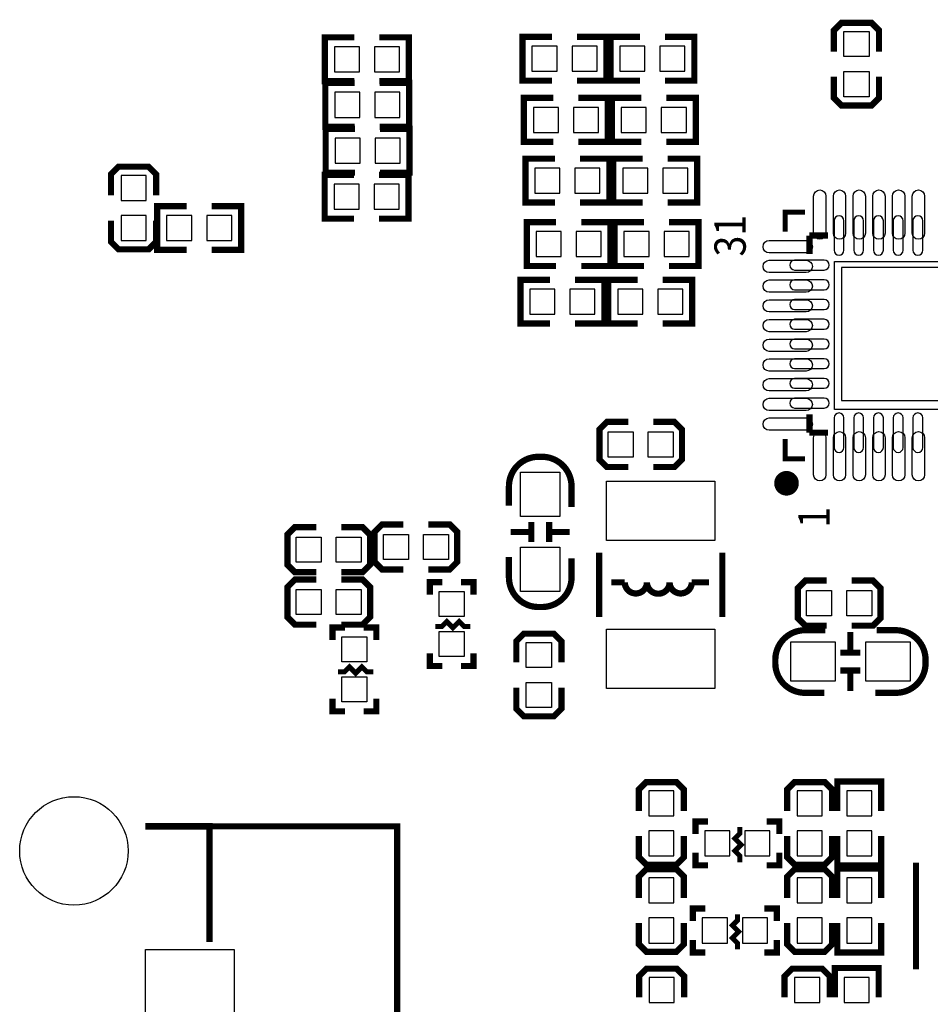
# Model space of a CAD drawing. Extents: x -20 to 140, y -15 to 172.
# Drawn here: x 64 to 83, y 9 to 29 of the extents above; entities that cross this region are included whole.
import ezdxf

# ---------------------------------------------------------------- set-up
doc = ezdxf.new("R2010")
doc.units = 0
for name, color, linetype in [('BOT', 6, 'CONTINUOUS'), ('SIL_BOT', 3, 'CONTINUOUS'), ('SIL_TOP', 4, 'CONTINUOUS'), ('TOP', 5, 'CONTINUOUS')]:
    doc.layers.add(name, color=color, linetype=linetype)

msp = doc.modelspace()

# ---------------------------------------------------------------- linework, layer by layer
at = {"layer": 'BOT'}
for points in [[(70.68312, 28.814776), (70.68312, 28.306776), (71.19112, 28.306776), (71.19112, 28.814776)], [(71.49592, 28.814776), (71.49592, 28.306776), (72.00392, 28.306776), (72.00392, 28.814776)], [(74.69251, 28.824936), (74.69251, 28.316936), (75.20051, 28.316936), (75.20051, 28.824936)], [(75.50531, 28.824936), (75.50531, 28.316936), (76.01331, 28.316936), (76.01331, 28.824936)], [(76.47559, 28.824936), (76.47559, 28.316936), (76.98359, 28.316936), (76.98359, 28.824936)], [(77.28839, 28.824936), (77.28839, 28.316936), (77.79639, 28.316936), (77.79639, 28.824936)], [(70.69074, 27.890216), (70.69074, 27.382216), (71.19874, 27.382216), (71.19874, 27.890216)], [(71.50354, 27.890216), (71.50354, 27.382216), (72.01154, 27.382216), (72.01154, 27.890216)], [(74.72045, 27.585416), (74.72045, 27.077416), (75.22845, 27.077416), (75.22845, 27.585416)], [(75.53325, 27.585416), (75.53325, 27.077416), (76.04125, 27.077416), (76.04125, 27.585416)], [(76.50353, 27.585416), (76.50353, 27.077416), (77.01153, 27.077416), (77.01153, 27.585416)], [(77.31633, 27.585416), (77.31633, 27.077416), (77.82433, 27.077416), (77.82433, 27.585416)], [(70.69836, 26.958036), (70.69836, 26.450036), (71.20636, 26.450036), (71.20636, 26.958036)], [(71.51116, 26.958036), (71.51116, 26.450036), (72.01916, 26.450036), (72.01916, 26.958036)], [(66.355976, 25.695402), (66.863976, 25.695402), (66.863976, 26.203402), (66.355976, 26.203402)], [(74.75093, 26.353516), (74.75093, 25.845516), (75.25893, 25.845516), (75.25893, 26.353516)], [(75.56373, 26.353516), (75.56373, 25.845516), (76.07173, 25.845516), (76.07173, 26.353516)], [(76.53401, 26.353516), (76.53401, 25.845516), (77.04201, 25.845516), (77.04201, 26.353516)], [(77.34681, 26.353516), (77.34681, 25.845516), (77.85481, 25.845516), (77.85481, 26.353516)], [(70.67804, 26.025856), (70.67804, 25.517856), (71.18604, 25.517856), (71.18604, 26.025856)], [(71.49084, 26.025856), (71.49084, 25.517856), (71.99884, 25.517856), (71.99884, 26.025856)], [(66.355976, 24.882602), (66.863976, 24.882602), (66.863976, 25.390602), (66.355976, 25.390602)], [(67.281044, 25.390602), (67.281044, 24.882602), (67.789044, 24.882602), (67.789044, 25.390602)], [(68.093844, 25.390602), (68.093844, 24.882602), (68.601844, 24.882602), (68.601844, 25.390602)], [(74.77633, 25.065736), (74.77633, 24.557736), (75.28433, 24.557736), (75.28433, 25.065736)], [(75.58913, 25.065736), (75.58913, 24.557736), (76.09713, 24.557736), (76.09713, 25.065736)], [(76.55941, 25.065736), (76.55941, 24.557736), (77.06741, 24.557736), (77.06741, 25.065736)], [(77.37221, 25.065736), (77.37221, 24.557736), (77.88021, 24.557736), (77.88021, 25.065736)], [(83.67141, 21.634958), (83.67141, 24.334978), (80.97139, 24.334978), (80.97139, 21.634958)], [(74.64933, 23.897336), (74.64933, 23.389336), (75.15733, 23.389336), (75.15733, 23.897336)], [(75.46213, 23.897336), (75.46213, 23.389336), (75.97013, 23.389336), (75.97013, 23.897336)], [(76.43241, 23.897336), (76.43241, 23.389336), (76.94041, 23.389336), (76.94041, 23.897336)], [(77.24521, 23.897336), (77.24521, 23.389336), (77.75321, 23.389336), (77.75321, 23.897336)], [(77.0636, 13.211302), (77.5716, 13.211302), (77.5716, 13.719302), (77.0636, 13.719302)], [(80.07223, 13.211302), (80.58023, 13.211302), (80.58023, 13.719302), (80.07223, 13.719302)], [(81.58607, 13.719302), (81.07807, 13.719302), (81.07807, 13.211302), (81.58607, 13.211302)], [(77.0636, 12.398502), (77.5716, 12.398502), (77.5716, 12.906502), (77.0636, 12.906502)], [(78.19898, 12.906502), (78.19898, 12.398502), (78.70698, 12.398502), (78.70698, 12.906502)], [(79.01178, 12.906502), (79.01178, 12.398502), (79.51978, 12.398502), (79.51978, 12.906502)], [(80.07223, 12.398502), (80.58023, 12.398502), (80.58023, 12.906502), (80.07223, 12.906502)], [(81.58607, 12.906502), (81.07807, 12.906502), (81.07807, 12.398502), (81.58607, 12.398502)], [(77.0636, 11.44524), (77.5716, 11.44524), (77.5716, 11.95324), (77.0636, 11.95324)], [(80.07223, 11.44524), (80.58023, 11.44524), (80.58023, 11.95324), (80.07223, 11.95324)], [(81.58607, 11.95324), (81.07807, 11.95324), (81.07807, 11.44524), (81.58607, 11.44524)], [(77.0636, 10.63244), (77.5716, 10.63244), (77.5716, 11.14044), (77.0636, 11.14044)], [(78.14818, 11.14044), (78.14818, 10.63244), (78.65618, 10.63244), (78.65618, 11.14044)], [(78.96098, 11.14044), (78.96098, 10.63244), (79.46898, 10.63244), (79.46898, 11.14044)], [(80.07223, 10.63244), (80.58023, 10.63244), (80.58023, 11.14044), (80.07223, 11.14044)], [(81.58607, 11.14044), (81.07807, 11.14044), (81.07807, 10.63244), (81.58607, 10.63244)], [(66.849879, 10.500106), (68.649977, 10.500106), (68.649977, 6.999986), (66.849879, 6.999986)], [(77.06868, 9.426702), (77.57668, 9.426702), (77.57668, 9.934702), (77.06868, 9.934702)], [(80.02143, 9.426702), (80.52943, 9.426702), (80.52943, 9.934702), (80.02143, 9.934702)], [(81.53527, 9.934702), (81.02727, 9.934702), (81.02727, 9.426702), (81.53527, 9.426702)]]:
    msp.add_lwpolyline(points, close=True, dxfattribs=at)
for points in [[(81.021301, 24.684863), (81.021301, 25.285065, 1), (80.821403, 25.285065), (80.821403, 24.684863, 1)], [(81.421351, 24.684863), (81.421351, 25.285065, 1), (81.221453, 25.285065), (81.221453, 24.684863, 1)], [(81.821401, 24.684863), (81.821401, 25.285065, 1), (81.621503, 25.285065), (81.621503, 24.684863, 1)], [(82.221451, 24.684863), (82.221451, 25.285065, 1), (82.021553, 25.285065), (82.021553, 24.684863, 1)], [(82.621247, 24.684863), (82.621247, 25.285065, 1), (82.421349, 25.285065), (82.421349, 24.684863, 1)], [(80.621505, 24.484965), (80.021303, 24.484965, 1), (80.021303, 24.285067), (80.621505, 24.285067, 1)], [(80.621505, 24.084915), (80.021303, 24.084915, 1), (80.021303, 23.885017), (80.621505, 23.885017, 1)], [(80.621505, 23.684865), (80.021303, 23.684865, 1), (80.021303, 23.484967), (80.621505, 23.484967, 1)], [(80.621505, 23.284815), (80.021303, 23.284815, 1), (80.021303, 23.084917), (80.621505, 23.084917, 1)], [(80.621505, 22.885019), (80.021303, 22.885019, 1), (80.021303, 22.685121), (80.621505, 22.685121, 1)], [(80.621505, 22.484969), (80.021303, 22.484969, 1), (80.021303, 22.285071), (80.621505, 22.285071, 1)], [(80.621505, 22.084919), (80.021303, 22.084919, 1), (80.021303, 21.885021), (80.621505, 21.885021, 1)], [(80.621505, 21.684869), (80.021303, 21.684869, 1), (80.021303, 21.484971), (80.621505, 21.484971, 1)], [(80.821403, 21.285073), (80.821403, 20.684871, 1), (81.021301, 20.684871), (81.021301, 21.285073, 1)], [(81.221453, 21.285073), (81.221453, 20.684871, 1), (81.421351, 20.684871), (81.421351, 21.285073, 1)], [(81.621503, 21.285073), (81.621503, 20.684871, 1), (81.821401, 20.684871), (81.821401, 21.285073, 1)], [(82.021553, 21.285073), (82.021553, 20.684871, 1), (82.221451, 20.684871), (82.221451, 21.285073, 1)], [(82.421349, 21.285073), (82.421349, 20.684871, 1), (82.621247, 20.684871), (82.621247, 21.285073, 1)]]:
    msp.add_lwpolyline(points, format="xyb", close=True, dxfattribs=at)
msp.add_circle((65.39992, 12.500102), 1.099947, dxfattribs=at)
at = {"layer": 'SIL_BOT'}
for points, const_width in [([(71.08952, 29.005276), (70.49262, 29.005276), (70.49262, 28.116276), (71.08952, 28.116276)], 0.127), ([(71.59752, 29.005276), (72.19442, 29.005276), (72.19442, 28.116276), (71.59752, 28.116276)], 0.127), ([(75.09891, 29.015436), (74.50201, 29.015436), (74.50201, 28.126436), (75.09891, 28.126436)], 0.127), ([(75.60691, 29.015436), (76.20381, 29.015436), (76.20381, 28.126436), (75.60691, 28.126436)], 0.127), ([(76.88199, 29.015436), (76.28509, 29.015436), (76.28509, 28.126436), (76.88199, 28.126436)], 0.127), ([(77.38999, 29.015436), (77.98689, 29.015436), (77.98689, 28.126436), (77.38999, 28.126436)], 0.127), ([(71.09714, 28.080716), (70.50024, 28.080716), (70.50024, 27.191716), (71.09714, 27.191716)], 0.127), ([(71.60514, 28.080716), (72.20204, 28.080716), (72.20204, 27.191716), (71.60514, 27.191716)], 0.127), ([(75.12685, 27.775916), (74.52995, 27.775916), (74.52995, 26.886916), (75.12685, 26.886916)], 0.127), ([(75.63485, 27.775916), (76.23175, 27.775916), (76.23175, 26.886916), (75.63485, 26.886916)], 0.127), ([(76.90993, 27.775916), (76.31303, 27.775916), (76.31303, 26.886916), (76.90993, 26.886916)], 0.127), ([(77.41793, 27.775916), (78.01483, 27.775916), (78.01483, 26.886916), (77.41793, 26.886916)], 0.127), ([(71.10476, 27.148536), (70.50786, 27.148536), (70.50786, 26.259536), (71.10476, 26.259536)], 0.127), ([(71.61276, 27.148536), (72.20966, 27.148536), (72.20966, 26.259536), (71.61276, 26.259536)], 0.127), ([(75.15733, 26.544016), (74.56043, 26.544016), (74.56043, 25.655016), (75.15733, 25.655016)], 0.127), ([(75.66533, 26.544016), (76.26223, 26.544016), (76.26223, 25.655016), (75.66533, 25.655016)], 0.127), ([(76.94041, 26.544016), (76.34351, 26.544016), (76.34351, 25.655016), (76.94041, 25.655016)], 0.127), ([(77.44841, 26.544016), (78.04531, 26.544016), (78.04531, 25.655016), (77.44841, 25.655016)], 0.127), ([(67.067176, 25.797002), (67.067176, 26.228802), (66.914776, 26.381202), (66.305176, 26.381202), (66.152776, 26.228802), (66.152776, 25.797002)], 0.127), ([(71.08444, 26.216356), (70.48754, 26.216356), (70.48754, 25.327356), (71.08444, 25.327356)], 0.127), ([(71.59244, 26.216356), (72.18934, 26.216356), (72.18934, 25.327356), (71.59244, 25.327356)], 0.127), ([(67.687444, 25.581102), (67.090544, 25.581102), (67.090544, 24.692102), (67.687444, 24.692102)], 0.127), ([(68.195444, 25.581102), (68.792344, 25.581102), (68.792344, 24.692102), (68.195444, 24.692102)], 0.127), ([(66.152776, 25.289002), (66.152776, 24.857202), (66.305176, 24.704802), (66.914776, 24.704802), (67.067176, 24.857202), (67.067176, 25.289002)], 0.127), ([(75.18273, 25.256236), (74.58583, 25.256236), (74.58583, 24.367236), (75.18273, 24.367236)], 0.127), ([(75.69073, 25.256236), (76.28763, 25.256236), (76.28763, 24.367236), (75.69073, 24.367236)], 0.127), ([(76.96581, 25.256236), (76.36891, 25.256236), (76.36891, 24.367236), (76.96581, 24.367236)], 0.127), ([(77.47381, 25.256236), (78.07071, 25.256236), (78.07071, 24.367236), (77.47381, 24.367236)], 0.127), ([(80.321404, 24.984964), (80.321404, 24.610568)], 0.127), ([(80.6958, 24.984964), (80.321404, 24.984964)], 0.127), ([(75.05573, 24.087836), (74.45883, 24.087836), (74.45883, 23.198836), (75.05573, 23.198836)], 0.127), ([(75.56373, 24.087836), (76.16063, 24.087836), (76.16063, 23.198836), (75.56373, 23.198836)], 0.127), ([(76.83881, 24.087836), (76.24191, 24.087836), (76.24191, 23.198836), (76.83881, 23.198836)], 0.127), ([(77.34681, 24.087836), (77.94371, 24.087836), (77.94371, 23.198836), (77.34681, 23.198836)], 0.127), ([(80.321404, 21.359368), (80.321404, 20.984972)], 0.127), ([(80.6958, 20.984972), (80.321404, 20.984972)], 0.127), ([(77.7748, 13.312902), (77.7748, 13.744702), (77.6224, 13.897102), (77.0128, 13.897102), (76.8604, 13.744702), (76.8604, 13.312902)], 0.127), ([(80.78343, 13.312902), (80.78343, 13.744702), (80.63103, 13.897102), (80.02143, 13.897102), (79.86903, 13.744702), (79.86903, 13.312902)], 0.127), ([(81.77657, 13.312902), (81.77657, 13.909802), (80.88757, 13.909802), (80.88757, 13.312902)], 0.127), ([(78.00848, 12.843002), (78.00848, 13.097002), (78.26248, 13.097002)], 0.127), ([(78.91018, 12.271502), (78.91018, 12.398502), (78.80858, 12.500102), (78.93558, 12.627102), (78.80858, 12.754102), (78.91018, 12.855702), (78.91018, 12.982702)], 0.1016), ([(79.45628, 13.097002), (79.71028, 13.097002), (79.71028, 12.843002)], 0.127), ([(76.8604, 12.804902), (76.8604, 12.373102), (77.0128, 12.220702), (77.6224, 12.220702), (77.7748, 12.373102), (77.7748, 12.804902)], 0.127), ([(79.86903, 12.804902), (79.86903, 12.373102), (80.02143, 12.220702), (80.63103, 12.220702), (80.78343, 12.373102), (80.78343, 12.804902)], 0.127), ([(81.77657, 12.804902), (81.77657, 12.208002), (80.88757, 12.208002), (80.88757, 12.804902)], 0.127), ([(78.26248, 12.208002), (78.00848, 12.208002), (78.00848, 12.462002)], 0.127), ([(79.71028, 12.462002), (79.71028, 12.208002), (79.45628, 12.208002)], 0.127), ([(77.7748, 11.54684), (77.7748, 11.97864), (77.6224, 12.13104), (77.0128, 12.13104), (76.8604, 11.97864), (76.8604, 11.54684)], 0.127), ([(80.78343, 11.54684), (80.78343, 11.97864), (80.63103, 12.13104), (80.02143, 12.13104), (79.86903, 11.97864), (79.86903, 11.54684)], 0.127), ([(81.77657, 11.54684), (81.77657, 12.14374), (80.88757, 12.14374), (80.88757, 11.54684)], 0.127), ([(82.48396, 10.10158), (82.48396, 12.261596)], 0.127), ([(77.95768, 11.07694), (77.95768, 11.33094), (78.21168, 11.33094)], 0.127), ([(79.40548, 11.33094), (79.65948, 11.33094), (79.65948, 11.07694)], 0.127), ([(78.85938, 10.50544), (78.85938, 10.63244), (78.75778, 10.73404), (78.88478, 10.86104), (78.75778, 10.98804), (78.85938, 11.08964), (78.85938, 11.21664)], 0.1016), ([(76.8604, 11.03884), (76.8604, 10.60704), (77.0128, 10.45464), (77.6224, 10.45464), (77.7748, 10.60704), (77.7748, 11.03884)], 0.127), ([(79.86903, 11.03884), (79.86903, 10.60704), (80.02143, 10.45464), (80.63103, 10.45464), (80.78343, 10.60704), (80.78343, 11.03884)], 0.127), ([(81.77657, 11.03884), (81.77657, 10.44194), (80.88757, 10.44194), (80.88757, 11.03884)], 0.127), ([(78.21168, 10.44194), (77.95768, 10.44194), (77.95768, 10.69594)], 0.127), ([(79.65948, 10.69594), (79.65948, 10.44194), (79.40548, 10.44194)], 0.127), ([(81.72577, 9.528302), (81.72577, 10.125202), (80.83677, 10.125202), (80.83677, 9.528302)], 0.127), ([(77.77988, 9.528302), (77.77988, 9.960102), (77.62748, 10.112502), (77.01788, 10.112502), (76.86548, 9.960102), (76.86548, 9.528302)], 0.127), ([(80.73263, 9.528302), (80.73263, 9.960102), (80.58023, 10.112502), (79.97063, 10.112502), (79.81823, 9.960102), (79.81823, 9.528302)], 0.127)]:
    msp.add_lwpolyline(points, dxfattribs=dict(at, const_width=const_width))
at = {"layer": 'SIL_TOP'}
for points, const_width in [([(80.818736, 28.715716), (80.818736, 29.147516), (80.971136, 29.299916), (81.580736, 29.299916), (81.733136, 29.147516), (81.733136, 28.715716)], 0.127), ([(81.733136, 28.207716), (81.733136, 27.775916), (81.580736, 27.623516), (80.971136, 27.623516), (80.818736, 27.775916), (80.818736, 28.207716)], 0.127), ([(80.229964, 25.460452), (79.831438, 25.460452), (79.831438, 25.060148)], 0.1016), ([(76.6445, 20.288504), (76.2127, 20.288504), (76.0603, 20.440904), (76.0603, 21.050504), (76.2127, 21.202904), (76.6445, 21.202904)], 0.127), ([(77.1525, 21.202904), (77.5843, 21.202904), (77.7367, 21.050504), (77.7367, 20.440904), (77.5843, 20.288504), (77.1525, 20.288504)], 0.127), ([(79.831438, 20.855178), (79.831438, 20.456652), (80.229964, 20.456652)], 0.1016), ([(72.083676, 18.210276), (71.651876, 18.210276), (71.499476, 18.362676), (71.499476, 18.972276), (71.651876, 19.124676), (72.083676, 19.124676)], 0.127), ([(72.591676, 19.124676), (73.023476, 19.124676), (73.175876, 18.972276), (73.175876, 18.362676), (73.023476, 18.210276), (72.591676, 18.210276)], 0.127), ([(74.680318, 19.170396), (74.680318, 18.770346)], 0.127), ([(75.04049, 19.170396), (75.04049, 18.770346)], 0.127), ([(70.315582, 18.154396), (69.883782, 18.154396), (69.731382, 18.306796), (69.731382, 18.916396), (69.883782, 19.068796), (70.315582, 19.068796)], 0.127), ([(70.823582, 19.068796), (71.255382, 19.068796), (71.407782, 18.916396), (71.407782, 18.306796), (71.255382, 18.154396), (70.823582, 18.154396)], 0.127), ([(74.660506, 18.970244), (74.260456, 18.970244)], 0.127), ([(75.460352, 18.970244), (75.060302, 18.970244)], 0.127), ([(76.054966, 18.548858), (76.054966, 17.248886)], 0.127), ([(78.554834, 18.548858), (78.554834, 17.248886)], 0.127), ([(70.315582, 17.090136), (69.883782, 17.090136), (69.731382, 17.242536), (69.731382, 17.852136), (69.883782, 18.004536), (70.315582, 18.004536)], 0.127), ([(70.823582, 18.004536), (71.255382, 18.004536), (71.407782, 17.852136), (71.407782, 17.242536), (71.255382, 17.090136), (70.823582, 17.090136)], 0.127), ([(72.873616, 17.953736), (72.619616, 17.953736), (72.619616, 17.699736)], 0.127), ([(73.508616, 17.699736), (73.508616, 17.953736), (73.254616, 17.953736)], 0.127), ([(77.93482, 17.94891), (78.284832, 17.94891)], 0.127), ([(80.670654, 17.069562), (80.238854, 17.069562), (80.086454, 17.221962), (80.086454, 17.831562), (80.238854, 17.983962), (80.670654, 17.983962)], 0.127), ([(81.178654, 17.983962), (81.610454, 17.983962), (81.762854, 17.831562), (81.762854, 17.221962), (81.610454, 17.069562), (81.178654, 17.069562)], 0.127), ([(73.445116, 17.052036), (73.318116, 17.052036), (73.216516, 17.153636), (73.089516, 17.026636), (72.962516, 17.153636), (72.860916, 17.052036), (72.733916, 17.052036)], 0.1016), ([(70.90029, 17.034002), (70.64629, 17.034002), (70.64629, 16.780002)], 0.127), ([(71.53529, 16.780002), (71.53529, 17.034002), (71.28129, 17.034002)], 0.127), ([(81.151222, 16.542766), (81.151222, 16.942816)], 0.127), ([(74.374756, 16.323056), (74.374756, 16.754856), (74.527156, 16.907256), (75.136756, 16.907256), (75.289156, 16.754856), (75.289156, 16.323056)], 0.127), ([(81.351374, 16.522954), (80.951324, 16.522954)], 0.127), ([(72.619616, 16.505936), (72.619616, 16.251936), (72.873616, 16.251936)], 0.127), ([(73.254616, 16.251936), (73.508616, 16.251936), (73.508616, 16.505936)], 0.127), ([(71.47179, 16.132302), (71.34479, 16.132302), (71.24319, 16.233902), (71.11619, 16.106902), (70.98919, 16.233902), (70.88759, 16.132302), (70.76059, 16.132302)], 0.1016), ([(81.351374, 16.162782), (80.951324, 16.162782)], 0.127), ([(81.151222, 15.74292), (81.151222, 16.14297)], 0.127), ([(75.289156, 15.815056), (75.289156, 15.383256), (75.136756, 15.230856), (74.527156, 15.230856), (74.374756, 15.383256), (74.374756, 15.815056)], 0.127), ([(70.64629, 15.586202), (70.64629, 15.332202), (70.90029, 15.332202)], 0.127), ([(71.28129, 15.332202), (71.53529, 15.332202), (71.53529, 15.586202)], 0.127), ([(68.149978, 10.649966), (68.149978, 12.999974), (66.849752, 12.999974)], 0.130048), ([(68.149978, 12.999974), (71.959978, 12.999974), (71.959978, 0), (68.149978, 0)], 0.127)]:
    msp.add_lwpolyline(points, dxfattribs=dict(at, const_width=const_width))
at = {"layer": 'SIL_TOP', "const_width": 0.127}
for points in [[(75.495404, 19.480276), (75.495404, 19.896328, 0.414214), (74.895456, 20.496276), (74.825352, 20.496276, 0.414214), (74.225404, 19.896328), (74.225404, 19.505168)], [(74.225404, 18.464276), (74.225404, 18.048224, 0.414214), (74.825352, 17.448276), (74.895456, 17.448276, 0.414214), (75.495404, 18.048224), (75.495404, 18.439384)], [(76.304902, 17.94891), (76.574904, 17.94891, 1), (77.024992, 17.94891, 1), (77.484986, 17.94891, 1), (77.93482, 17.94891)], [(80.645254, 16.977868), (80.229202, 16.977868, 0.414214), (79.629254, 16.37792), (79.629254, 16.307816, 0.414214), (80.229202, 15.707868), (80.620362, 15.707868)], [(81.661254, 15.707868), (82.077306, 15.707868, 0.414214), (82.677254, 16.307816), (82.677254, 16.37792, 0.414214), (82.077306, 16.977868), (81.686146, 16.977868)]]:
    msp.add_lwpolyline(points, format="xyb", dxfattribs=at)
at = {"layer": 'SIL_TOP', "const_width": 0.249936}
msp.add_lwpolyline([(79.981552, 19.958558, 1), (79.731568, 19.958546, 1)], format="xyb", close=True, dxfattribs=at)
at = {"layer": 'TOP'}
for points in [[(81.021936, 29.122116), (81.529936, 29.122116), (81.529936, 28.614116), (81.021936, 28.614116)], [(81.021936, 28.309316), (81.529936, 28.309316), (81.529936, 27.801316), (81.021936, 27.801316)], [(83.831557, 21.458555), (80.831563, 21.458555), (80.831563, 24.458549), (83.831557, 24.458549)], [(76.7461, 20.999704), (76.7461, 20.491704), (76.2381, 20.491704), (76.2381, 20.999704)], [(77.5589, 20.999704), (77.5589, 20.491704), (77.0509, 20.491704), (77.0509, 20.999704)], [(75.260454, 20.184237), (75.260454, 19.284315), (74.460354, 19.284315), (74.460354, 20.184237)], [(78.404847, 19.998944), (78.404847, 18.799048), (76.204953, 18.799048), (76.204953, 19.998944)], [(70.417182, 18.865596), (70.417182, 18.357596), (69.909182, 18.357596), (69.909182, 18.865596)], [(71.229982, 18.865596), (71.229982, 18.357596), (70.721982, 18.357596), (70.721982, 18.865596)], [(72.185276, 18.921476), (72.185276, 18.413476), (71.677276, 18.413476), (71.677276, 18.921476)], [(72.998076, 18.921476), (72.998076, 18.413476), (72.490076, 18.413476), (72.490076, 18.921476)], [(75.260454, 18.660237), (75.260454, 17.760315), (74.460354, 17.760315), (74.460354, 18.660237)], [(70.417182, 17.801336), (70.417182, 17.293336), (69.909182, 17.293336), (69.909182, 17.801336)], [(71.229982, 17.801336), (71.229982, 17.293336), (70.721982, 17.293336), (70.721982, 17.801336)], [(80.264254, 17.272762), (80.264254, 17.780762), (80.772254, 17.780762), (80.772254, 17.272762)], [(81.077054, 17.272762), (81.077054, 17.780762), (81.585054, 17.780762), (81.585054, 17.272762)], [(72.810116, 17.763236), (73.318116, 17.763236), (73.318116, 17.255236), (72.810116, 17.255236)], [(78.404847, 16.998696), (78.404847, 15.7988), (76.204953, 15.7988), (76.204953, 16.998696)], [(70.83679, 16.843502), (71.34479, 16.843502), (71.34479, 16.335502), (70.83679, 16.335502)], [(72.810116, 16.950436), (73.318116, 16.950436), (73.318116, 16.442436), (72.810116, 16.442436)], [(74.577956, 16.729456), (75.085956, 16.729456), (75.085956, 16.221456), (74.577956, 16.221456)], [(80.841215, 15.942818), (79.941293, 15.942818), (79.941293, 16.742918), (80.841215, 16.742918)], [(82.365215, 15.942818), (81.465293, 15.942818), (81.465293, 16.742918), (82.365215, 16.742918)], [(70.83679, 16.030702), (71.34479, 16.030702), (71.34479, 15.522702), (70.83679, 15.522702)], [(74.577956, 15.916656), (75.085956, 15.916656), (75.085956, 15.408656), (74.577956, 15.408656)], [(66.849879, 10.500106), (68.649977, 10.500106), (68.649977, 6.999986), (66.849879, 6.999986)]]:
    msp.add_lwpolyline(points, close=True, dxfattribs=at)
for points in [[(80.406494, 25.033605), (80.406494, 25.783667, -1), (80.65643, 25.783667), (80.65643, 25.033605, -1)], [(80.806544, 25.033605), (80.806544, 25.783667, -1), (81.05648, 25.783667), (81.05648, 25.033605, -1)], [(81.206594, 25.033605), (81.206594, 25.783667, -1), (81.45653, 25.783667), (81.45653, 25.033605, -1)], [(81.606644, 25.033605), (81.606644, 25.783667, -1), (81.85658, 25.783667), (81.85658, 25.033605, -1)], [(82.006694, 25.033605), (82.006694, 25.783667, -1), (82.25663, 25.783667), (82.25663, 25.033605, -1)], [(82.40649, 25.033605), (82.40649, 25.783667, -1), (82.656426, 25.783667), (82.656426, 25.033605, -1)], [(79.506445, 24.883618), (80.256507, 24.883618, -1), (80.256507, 24.633682), (79.506445, 24.633682, -1)], [(79.506445, 24.483568), (80.256507, 24.483568, -1), (80.256507, 24.233632), (79.506445, 24.233632, -1)], [(79.506445, 24.083518), (80.256507, 24.083518, -1), (80.256507, 23.833582), (79.506445, 23.833582, -1)], [(79.506445, 23.683468), (80.256507, 23.683468, -1), (80.256507, 23.433532), (79.506445, 23.433532, -1)], [(79.506445, 23.283418), (80.256507, 23.283418, -1), (80.256507, 23.033482), (79.506445, 23.033482, -1)], [(79.506445, 22.883622), (80.256507, 22.883622, -1), (80.256507, 22.633686), (79.506445, 22.633686, -1)], [(79.506445, 22.483572), (80.256507, 22.483572, -1), (80.256507, 22.233636), (79.506445, 22.233636, -1)], [(79.506445, 22.083522), (80.256507, 22.083522, -1), (80.256507, 21.833586), (79.506445, 21.833586, -1)], [(79.506445, 21.683472), (80.256507, 21.683472, -1), (80.256507, 21.433536), (79.506445, 21.433536, -1)], [(79.506445, 21.283422), (80.256507, 21.283422, -1), (80.256507, 21.033486), (79.506445, 21.033486, -1)], [(80.406494, 20.133437), (80.406494, 20.883499, -1), (80.65643, 20.883499), (80.65643, 20.133437, -1)], [(80.806544, 20.133437), (80.806544, 20.883499, -1), (81.05648, 20.883499), (81.05648, 20.133437, -1)], [(81.206594, 20.133437), (81.206594, 20.883499, -1), (81.45653, 20.883499), (81.45653, 20.133437, -1)], [(81.606644, 20.133437), (81.606644, 20.883499, -1), (81.85658, 20.883499), (81.85658, 20.133437, -1)], [(82.006694, 20.133437), (82.006694, 20.883499, -1), (82.25663, 20.883499), (82.25663, 20.133437, -1)], [(82.40649, 20.133437), (82.40649, 20.883499, -1), (82.656426, 20.883499), (82.656426, 20.133437, -1)]]:
    msp.add_lwpolyline(points, format="xyb", close=True, dxfattribs=at)
msp.add_circle((65.39992, 12.500102), 1.099947, dxfattribs=at)

# ---------------------------------------------------------------- texts
at = {"layer": 'SIL_TOP', "width": 0.8784}
for s, p in [('31', (79.029052, 24.559768)), ('1', (80.730344, 19.055588))]:
    msp.add_text(s, height=0.635, rotation=90, dxfattribs=at).set_placement(p)

doc.saveas('drawing.dxf')
